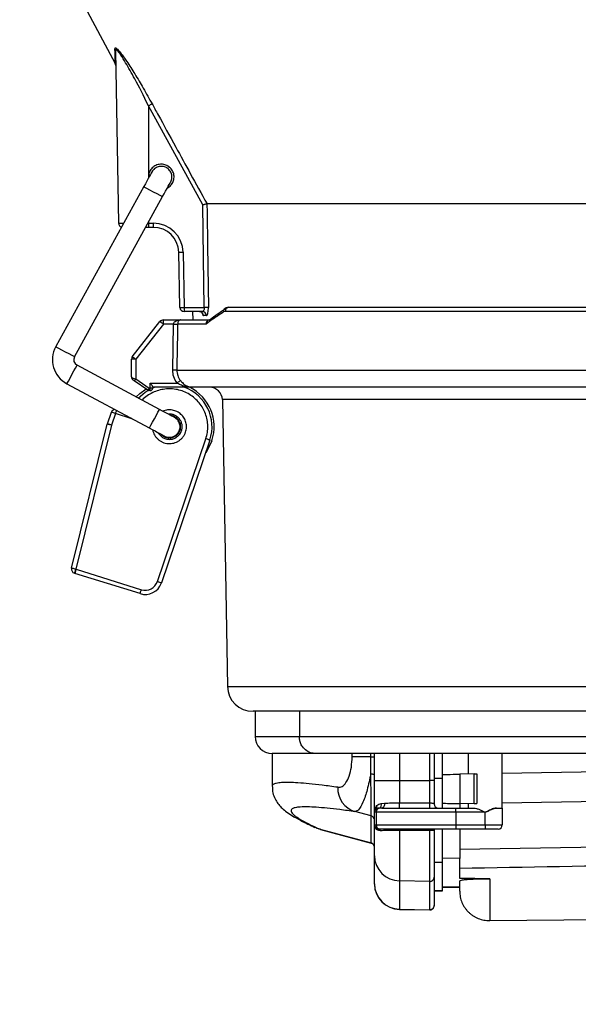
# Model space of a CAD drawing. Extents: x 0 to 420, y 0 to 297.
# Drawn here: x 150 to 157, y 115 to 126 of the extents above; entities that cross this region are included whole.
import ezdxf

# ---------------------------------------------------------------- set-up
doc = ezdxf.new("R2010")
doc.units = 0
doc.header["$MEASUREMENT"] = 0
doc.layers.add('1', color=7, linetype='CONTINUOUS')
doc.dimstyles.new('ISO-25', dxfattribs={"dimtxt": 3, "dimasz": 3, "dimexe": 1.5, "dimexo": 1, "dimgap": 1, "dimtad": 1, "dimdec": 4, "dimdsep": 46, "dimtxsty": 'STANDARD', "dimcen": 2, "dimadec": 0, "dimazin": 0, "dimtfac": 1, "dimtdec": 4, "dimtofl": 0, "dimtmove": 0, "dimatfit": 3, "dimfxl": 1, "dimtvp": 1, "dimtolj": 1, "dimtzin": 0, "dimarcsym": 0})

# ---------------------------------------------------------------- blocks, each defined once
blk = doc.blocks.new('COMP1')
at = {"layer": '1'}
for p, q in [((142.994, 141.275), (151.316, 125.803)), ((151.32, 125.954), (151.356, 123.904)), ((151.711, 125.299), (151.711, 124.455)), ((152.357, 124.121), (151.711, 125.299)), ((151.711, 124.455), (151.711, 124.441)), ((151.655, 124.339), (150.609, 122.438)), ((150.832, 122.318), (151.878, 124.22)), ((152.407, 124.133), (152.406, 124.133)), ((159.876, 124.133), (152.407, 124.133)), ((151.356, 123.904), (151.416, 123.904)), ((151.711, 123.917), (151.711, 123.904)), ((151.711, 123.904), (151.767, 123.904)), ((151.711, 123.904), (151.711, 123.855)), ((151.767, 123.904), (151.767, 123.855)), ((151.711, 123.855), (151.677, 123.855)), ((151.767, 123.855), (151.711, 123.855)), ((152.083, 122.904), (152.071, 123.56)), ((152.122, 123.56), (152.134, 122.904)), ((152.134, 122.904), (152.374, 122.904)), ((152.134, 122.904), (152.134, 122.855)), ((152.352, 122.855), (152.134, 122.855)), ((152.236, 122.855), (152.238, 122.755)), ((152.623, 122.856), (152.603, 122.85)), ((158.406, 122.856), (152.623, 122.856)), ((152.668, 122.905), (158.408, 122.905)), ((151.519, 122.318), (151.848, 122.736)), ((151.888, 122.755), (152.09, 122.755)), ((151.888, 122.705), (151.888, 122.755)), ((152.09, 122.755), (152.432, 122.755)), ((152.401, 122.806), (152.365, 122.806)), ((151.888, 122.705), (151.559, 122.288)), ((152.009, 122.705), (151.888, 122.705)), ((151.999, 122.159), (152.009, 122.705)), ((152.009, 122.705), (152.009, 122.706)), ((152.058, 122.706), (152.058, 122.704)), ((152.396, 122.706), (152.058, 122.706)), ((152.399, 122.709), (152.396, 122.706)), ((151.509, 122.081), (151.509, 122.288)), ((151.559, 122.288), (151.509, 122.288)), ((151.559, 122.288), (151.559, 122.057)), ((151.842, 121.692), (150.862, 122.217)), ((152.049, 122.158), (160.032, 122.158)), ((151.704, 121.92), (151.542, 122.032)), ((151.559, 122.057), (151.721, 121.945)), ((150.741, 121.997), (151.721, 121.472)), ((151.721, 121.945), (151.704, 121.92)), ((151.721, 121.945), (151.732, 121.945)), ((151.721, 121.915), (151.721, 121.945)), ((151.732, 121.915), (151.721, 121.915)), ((151.732, 122.005), (152.051, 122.005)), ((151.732, 121.945), (151.732, 122.005)), ((151.762, 121.945), (151.732, 121.945)), ((151.732, 121.915), (151.732, 121.945)), ((151.762, 121.959), (151.762, 121.945)), ((152.236, 121.955), (151.762, 121.955)), ((151.762, 121.947), (151.783, 121.955)), ((160.034, 121.955), (152.236, 121.955)), ((152.59, 121.808), (152.65, 118.4)), ((159.968, 121.808), (152.59, 121.808)), ((151.223, 121.521), (151.27, 121.659)), ((151.318, 121.643), (151.271, 121.505)), ((151.514, 121.582), (151.318, 121.643)), ((150.798, 119.805), (151.222, 121.517)), ((151.271, 121.505), (150.847, 119.793)), ((151.817, 119.646), (152.392, 121.344)), ((152.44, 121.328), (151.865, 119.63)), ((150.834, 119.745), (150.83, 119.746)), ((151.611, 119.503), (150.836, 119.744)), ((150.847, 119.793), (150.851, 119.792)), ((150.851, 119.792), (151.627, 119.55)), ((151.817, 119.646), (151.865, 119.63)), ((152.65, 118.4), (164.657, 118.4)), ((164.353, 118.105), (152.954, 118.105)), ((152.978, 118.105), (152.978, 117.805)), ((153.505, 118.105), (153.505, 117.805)), ((152.978, 117.805), (153.505, 117.805)), ((153.505, 117.805), (160.838, 117.805)), ((153.181, 117.605), (153.181, 117.213)), ((153.688, 117.605), (153.181, 117.605)), ((161.01, 117.605), (153.688, 117.605)), ((154.132, 117.563), (154.132, 117.605)), ((154.355, 117.563), (154.355, 117.605)), ((154.397, 117.281), (154.397, 117.605)), ((154.696, 117.605), (154.696, 117.281)), ((155.055, 117.281), (155.055, 117.605)), ((155.106, 117.605), (155.106, 117.281)), ((155.208, 117.355), (155.208, 117.605)), ((155.512, 117.605), (155.512, 117.36)), ((155.917, 116.955), (155.917, 117.605)), ((154.355, 117.563), (154.132, 117.563)), ((154.355, 117.563), (154.397, 117.563)), ((155.208, 117.008), (155.208, 117.355)), ((155.583, 117.361), (155.411, 117.358)), ((155.411, 117.358), (155.411, 117.005)), ((155.583, 117.361), (155.613, 117.362)), ((155.583, 117.008), (155.583, 117.361)), ((155.613, 117.362), (155.613, 117.008)), ((157.356, 117.392), (155.917, 117.367)), ((154.397, 116.905), (154.397, 117.281)), ((154.397, 117.281), (154.696, 117.281)), ((154.696, 117.281), (155.055, 117.281)), ((154.696, 117.281), (154.696, 117.016)), ((155.106, 117.281), (155.055, 117.281)), ((155.055, 117.016), (155.055, 117.281)), ((155.106, 117.311), (155.208, 117.311)), ((155.106, 117.281), (155.106, 117.005)), ((154.479, 117.011), (154.516, 117.014)), ((155.208, 116.955), (155.208, 117.008)), ((155.583, 117.008), (155.411, 117.005)), ((155.411, 117.005), (155.411, 116.955)), ((155.512, 117.007), (155.512, 116.955)), ((155.583, 117.008), (155.613, 117.008)), ((157.48, 117.041), (155.917, 117.014)), ((154.36, 116.862), (154.166, 116.913)), ((154.397, 116.755), (154.397, 116.905)), ((154.417, 116.905), (154.397, 116.905)), ((154.417, 116.905), (154.417, 116.755)), ((155.364, 116.905), (154.417, 116.905)), ((154.485, 116.955), (154.453, 116.954)), ((154.485, 116.955), (155.364, 116.955)), ((155.364, 116.955), (155.581, 116.955)), ((155.364, 116.905), (155.364, 116.955)), ((155.715, 116.905), (155.364, 116.905)), ((155.364, 116.905), (155.364, 116.755)), ((155.715, 116.755), (155.715, 116.905)), ((155.849, 116.955), (155.917, 116.955)), ((155.917, 116.955), (155.917, 116.755)), ((154.36, 116.541), (154.36, 116.862)), ((153.738, 116.708), (153.758, 116.707)), ((153.738, 116.708), (154.36, 116.541)), ((153.757, 116.701), (154.36, 116.539)), ((154.397, 116.389), (154.397, 116.755)), ((154.397, 116.755), (154.417, 116.755)), ((154.417, 116.755), (155.364, 116.755)), ((154.464, 116.705), (154.448, 116.705)), ((155.364, 116.705), (154.464, 116.705)), ((154.696, 116.69), (154.696, 116.09)), ((155.055, 116.084), (155.055, 116.69)), ((155.103, 116.705), (155.103, 116.696)), ((155.106, 116.709), (155.106, 116.134)), ((155.208, 116.313), (155.208, 116.705)), ((155.364, 116.755), (155.364, 116.705)), ((155.364, 116.755), (155.715, 116.755)), ((155.715, 116.705), (155.364, 116.705)), ((155.411, 116.705), (155.411, 116.357)), ((155.715, 116.755), (155.917, 116.755)), ((155.715, 116.755), (155.715, 116.705)), ((155.867, 116.705), (155.715, 116.705)), ((160.192, 116.541), (155.411, 116.462)), ((154.397, 116.054), (154.397, 116.389)), ((155.106, 116.313), (155.208, 116.313)), ((155.411, 116.357), (155.208, 116.361)), ((155.208, 115.975), (155.208, 116.313)), ((155.411, 116.12), (155.411, 116.357)), ((155.055, 116.084), (154.696, 116.09)), ((154.696, 116.09), (154.696, 115.754)), ((155.055, 115.748), (155.055, 116.084)), ((155.106, 116.134), (155.106, 115.798)), ((155.411, 115.968), (155.411, 116.084)), ((155.768, 116.114), (155.768, 115.618)), ((154.397, 116.051), (154.397, 116.054)), ((155.106, 115.975), (155.208, 115.975)), ((155.106, 115.972), (155.208, 115.972)), ((155.411, 116.015), (155.208, 116.019)), ((155.208, 116.016), (155.411, 116.012)), ((155.208, 115.972), (155.208, 115.975)), ((154.696, 115.754), (155.055, 115.748)), ((154.696, 115.754), (154.696, 115.751)), ((154.696, 115.751), (155.055, 115.745)), ((155.055, 115.745), (155.055, 115.748)), ((155.106, 115.798), (155.106, 115.795)), ((155.768, 115.618), (161.187, 115.665))]:
    blk.add_line(p, q, dxfattribs=at)
for points in [[(151.752, 124.515), (151.75, 124.511), (151.745, 124.501), (151.736, 124.485), (151.724, 124.463), (151.709, 124.436), (151.692, 124.406), (151.674, 124.373), (151.655, 124.339)], [(151.878, 124.22), (151.897, 124.254), (151.915, 124.287), (151.932, 124.317), (151.946, 124.344), (151.958, 124.366), (151.967, 124.382), (151.973, 124.392), (151.975, 124.395)], [(151.655, 124.339), (151.664, 124.334), (151.688, 124.321), (151.724, 124.302), (151.767, 124.279), (151.809, 124.256), (151.845, 124.237), (151.87, 124.224), (151.878, 124.22)], [(152.406, 124.133), (152.408, 124.033), (152.413, 123.634), (152.423, 122.904)], [(152.374, 122.904), (152.366, 123.494), (152.357, 124.121)], [(151.888, 122.705), (151.88, 122.711), (151.873, 122.717), (151.866, 122.722), (151.86, 122.727), (151.855, 122.73), (151.851, 122.733), (151.849, 122.735), (151.848, 122.736)], [(152.058, 122.704), (152.057, 122.604), (152.049, 122.204), (152.049, 122.158)], [(150.609, 122.438), (150.618, 122.433), (150.642, 122.42), (150.678, 122.401), (150.721, 122.378), (150.763, 122.355), (150.799, 122.336), (150.823, 122.323), (150.832, 122.318)], [(151.559, 122.288), (151.552, 122.294), (151.544, 122.3), (151.537, 122.305), (151.531, 122.309), (151.526, 122.313), (151.522, 122.316), (151.52, 122.318), (151.519, 122.318)], [(150.741, 121.997), (150.746, 122.005), (150.759, 122.029), (150.779, 122.065), (150.802, 122.107), (150.825, 122.149), (150.845, 122.184), (150.858, 122.208), (150.862, 122.217)], [(152.049, 122.158), (152.046, 122.158), (152.042, 122.159), (152.037, 122.159), (152.031, 122.159), (152.024, 122.159), (152.016, 122.159), (152.008, 122.159), (151.999, 122.159)], [(151.53, 122.04), (151.529, 122.042), (151.527, 122.044), (151.527, 122.046), (151.526, 122.05), (151.527, 122.053), (151.527, 122.057), (151.529, 122.061), (151.53, 122.065)], [(151.559, 122.057), (151.556, 122.052), (151.553, 122.047), (151.55, 122.043), (151.547, 122.039), (151.545, 122.036), (151.543, 122.034), (151.542, 122.032), (151.542, 122.032)], [(152.091, 122.035), (152.089, 122.034), (152.086, 122.031), (152.082, 122.028), (152.077, 122.024), (152.071, 122.02), (152.065, 122.015), (152.058, 122.01), (152.051, 122.005)], [(151.566, 121.84), (151.607, 121.88), (151.683, 121.935)], [(151.589, 121.827), (151.672, 121.898), (151.706, 121.919)], [(151.33, 121.681), (151.329, 121.677), (151.327, 121.669), (151.324, 121.661), (151.321, 121.652), (151.318, 121.643)], [(151.721, 121.472), (151.726, 121.48), (151.739, 121.504), (151.759, 121.54), (151.782, 121.582), (151.805, 121.624), (151.824, 121.66), (151.837, 121.683), (151.842, 121.692), (151.842, 121.692)], [(152.02, 121.596), (152.017, 121.598), (152.007, 121.604), (151.99, 121.612), (151.968, 121.624), (151.941, 121.639), (151.91, 121.655), (151.877, 121.673), (151.842, 121.692)], [(151.271, 121.505), (151.262, 121.507), (151.253, 121.51), (151.244, 121.512), (151.237, 121.513), (151.23, 121.515), (151.226, 121.516), (151.223, 121.517), (151.222, 121.517)], [(151.271, 121.505), (151.262, 121.508), (151.253, 121.511), (151.245, 121.514), (151.237, 121.516), (151.231, 121.518), (151.227, 121.52), (151.224, 121.521), (151.223, 121.521)], [(151.721, 121.472), (151.756, 121.453), (151.789, 121.436), (151.82, 121.419), (151.847, 121.405), (151.869, 121.393), (151.886, 121.384), (151.896, 121.378), (151.899, 121.377)], [(152.44, 121.328), (152.439, 121.328), (152.437, 121.329), (152.432, 121.33), (152.426, 121.332), (152.419, 121.335), (152.411, 121.338), (152.402, 121.341), (152.392, 121.344)], [(152.464, 121.32), (152.403, 121.197), (152.389, 121.176)], [(150.847, 119.793), (150.837, 119.795), (150.828, 119.798), (150.82, 119.8), (150.812, 119.801), (150.806, 119.803), (150.801, 119.804), (150.799, 119.805), (150.798, 119.805)], [(150.847, 119.793), (150.844, 119.784), (150.84, 119.775), (150.838, 119.767), (150.835, 119.76), (150.833, 119.754), (150.831, 119.75), (150.83, 119.747), (150.83, 119.746)], [(150.834, 119.745), (150.834, 119.746), (150.835, 119.748), (150.837, 119.753), (150.839, 119.758), (150.841, 119.766), (150.844, 119.774), (150.847, 119.783), (150.851, 119.792)], [(150.851, 119.792), (150.848, 119.782), (150.845, 119.773), (150.842, 119.765), (150.84, 119.758), (150.838, 119.752), (150.837, 119.748), (150.836, 119.745), (150.836, 119.744)], [(151.611, 119.503), (151.612, 119.504), (151.613, 119.506), (151.614, 119.511), (151.616, 119.517), (151.618, 119.524), (151.621, 119.532), (151.624, 119.541), (151.627, 119.55)], [(154.354, 117.363), (154.363, 117.363), (154.371, 117.362), (154.379, 117.36), (154.385, 117.359), (154.39, 117.357), (154.394, 117.354), (154.396, 117.352), (154.397, 117.349)], [(155.208, 117.355), (155.212, 117.355), (155.223, 117.355), (155.242, 117.356), (155.267, 117.356), (155.298, 117.356), (155.333, 117.357), (155.371, 117.358), (155.411, 117.358)], [(154.516, 117.014), (154.516, 117.003), (154.515, 116.992), (154.513, 116.982), (154.509, 116.973), (154.504, 116.965), (154.498, 116.96), (154.491, 116.956), (154.485, 116.955)], [(154.696, 117.016), (154.797, 117.016), (155.055, 117.016)], [(155.411, 117.005), (155.371, 117.006), (155.333, 117.006), (155.298, 117.007), (155.267, 117.007), (155.242, 117.008), (155.223, 117.008), (155.212, 117.008), (155.208, 117.008)], [(153.738, 116.708), (153.693, 116.724), (153.69, 116.725)], [(155.055, 116.69), (154.994, 116.69), (154.751, 116.69), (154.696, 116.69)]]:
    blk.add_lwpolyline(points, dxfattribs=at)
blk.add_ellipse((151.559, 122.081), major_axis=(0.0507, 0), ratio=0.394684, start_param=3.141593, end_param=4.101524, dxfattribs=at)
for points, knots in [([(151.313, 125.977), (151.314, 125.982), (151.317, 125.994), (151.341, 125.976), (151.389, 125.919), (151.461, 125.817), (151.554, 125.67), (151.652, 125.507), (151.721, 125.383), (151.755, 125.321)], [0, 0, 0, 0, 0.0141879, 0.0456733, 0.121253, 0.245882, 0.4144652, 0.6054487, 0.8138468, 0.8138468, 0.8138468, 0.8138468]), ([(151.317, 125.803), (151.317, 125.808), (151.316, 125.82), (151.314, 125.92), (151.313, 125.977)], [0, 0, 0, 0, 0.038731, 0.1735347, 0.1735347, 0.1735347, 0.1735347]), ([(151.361, 125.93), (151.355, 125.937), (151.342, 125.955), (151.331, 125.964), (151.322, 125.967), (151.32, 125.96), (151.32, 125.954)], [0, 0, 0, 0, 0.02765278, 0.04392392, 0.05309121, 0.06417163, 0.06417163, 0.06417163, 0.06417163]), ([(151.711, 125.299), (151.65, 125.422), (151.566, 125.59), (151.452, 125.792), (151.393, 125.889), (151.366, 125.924), (151.361, 125.93)], [0, 0, 0, 0, 0.3173604, 0.5374839, 0.6631033, 0.7232643, 0.7232643, 0.7232643, 0.7232643]), ([(151.755, 125.321), (151.771, 125.292), (151.851, 125.145), (152.068, 124.749), (152.27, 124.383), (152.407, 124.133)], [0, 0, 0, 0, 0.234062, 0.681444, 1.354749, 1.354749, 1.354749, 1.354749]), ([(151.935, 124.322), (151.943, 124.327), (151.958, 124.337), (151.978, 124.355), (151.994, 124.376), (152.005, 124.399), (152.013, 124.424), (152.016, 124.45), (152.015, 124.477), (152.008, 124.503), (151.997, 124.528), (151.982, 124.55), (151.963, 124.569), (151.942, 124.584), (151.918, 124.596), (151.893, 124.603), (151.866, 124.606), (151.839, 124.604), (151.812, 124.597), (151.787, 124.586), (151.766, 124.571), (151.747, 124.553), (151.732, 124.531), (151.72, 124.508), (151.713, 124.482), (151.711, 124.464), (151.711, 124.455)], [0, 0, 0, 0, 0.0273695, 0.0540276, 0.0802563, 0.1062675, 0.1322374, 0.1583464, 0.1848175, 0.2119514, 0.2391248, 0.2657063, 0.2919803, 0.3181493, 0.3443709, 0.3707977, 0.3976184, 0.4250937, 0.4525484, 0.4793113, 0.5056517, 0.5317686, 0.5578266, 0.5839957, 0.6104908, 0.6376078, 0.6376078, 0.6376078, 0.6376078]), ([(151.975, 124.395), (151.979, 124.403), (151.985, 124.419), (151.99, 124.443), (151.99, 124.467), (151.986, 124.491), (151.976, 124.513), (151.963, 124.533), (151.946, 124.551), (151.924, 124.566), (151.9, 124.575), (151.876, 124.58), (151.851, 124.58), (151.827, 124.576), (151.805, 124.567), (151.784, 124.553), (151.766, 124.536), (151.756, 124.522), (151.752, 124.515)], [0, 0, 0, 0, 0.0254148, 0.0500371, 0.0742352, 0.0982683, 0.1223348, 0.1466295, 0.1714, 0.1969961, 0.2226487, 0.2475752, 0.2720971, 0.2964282, 0.3207262, 0.3451525, 0.3699316, 0.3954034, 0.3954034, 0.3954034, 0.3954034]), ([(152.406, 124.133), (152.405, 124.133), (152.401, 124.132), (152.389, 124.129), (152.374, 124.126), (152.363, 124.123), (152.358, 124.122), (152.357, 124.121)], [0, 0, 0, 0, 0.0068772, 0.01847544, 0.03244484, 0.04402597, 0.05042624, 0.05042624, 0.05042624, 0.05042624]), ([(152.316, 122.855), (152.316, 122.855), (152.322, 122.856), (152.334, 122.852), (152.345, 122.844), (152.351, 122.838), (152.353, 122.834), (152.353, 122.835), (152.353, 122.835)], [0, 0, 0, 0, 0.00700933, 0.0188246, 0.03135045, 0.04001198, 0.0439662, 0.04448724, 0.04448724, 0.04448724, 0.04448724]), ([(152.374, 122.904), (152.374, 122.899), (152.374, 122.887), (152.37, 122.873), (152.365, 122.862), (152.358, 122.856), (152.354, 122.855), (152.352, 122.855)], [0, 0, 0, 0, 0.01625992, 0.03104032, 0.04318173, 0.05200944, 0.05846295, 0.05846295, 0.05846295, 0.05846295]), ([(152.603, 122.85), (152.588, 122.84), (152.516, 122.793), (152.451, 122.746), (152.399, 122.709)], [0, 0, 0, 0, 0.1021559, 0.2476337, 0.2476337, 0.2476337, 0.2476337]), ([(152.401, 122.806), (152.403, 122.806), (152.407, 122.808), (152.414, 122.82), (152.419, 122.842), (152.423, 122.871), (152.423, 122.893), (152.423, 122.904)], [0, 0, 0, 0, 0.0072144, 0.0210516, 0.043442, 0.0722308, 0.104473, 0.104473, 0.104473, 0.104473]), ([(152.679, 122.904), (152.669, 122.905), (152.648, 122.905), (152.63, 122.895), (152.621, 122.89)], [0, 0, 0, 0, 0.03102001, 0.06154396, 0.06154396, 0.06154396, 0.06154396]), ([(152.009, 122.706), (152.01, 122.709), (152.01, 122.714), (152.014, 122.723), (152.022, 122.733), (152.039, 122.745), (152.062, 122.753), (152.08, 122.755), (152.09, 122.755), (152.09, 122.755)], [0, 0, 0, 0, 0.0086345, 0.018684, 0.0323091, 0.0519819, 0.0745273, 0.0931042, 0.1032488, 0.1032488, 0.1032488, 0.1032488]), ([(152.09, 122.755), (152.09, 122.755), (152.086, 122.755), (152.079, 122.753), (152.07, 122.745), (152.064, 122.733), (152.06, 122.723), (152.059, 122.714), (152.059, 122.709), (152.058, 122.706)], [0, 0, 0, 0, 0.00397294, 0.01164848, 0.02287656, 0.03540631, 0.04625954, 0.0555059, 0.06402794, 0.06402794, 0.06402794, 0.06402794]), ([(152.351, 122.833), (152.351, 122.832), (152.353, 122.821), (152.358, 122.81), (152.363, 122.807), (152.365, 122.806)], [0, 0, 0, 0, 0.01182182, 0.0239155, 0.03230395, 0.03230395, 0.03230395, 0.03230395]), ([(152.413, 122.745), (152.412, 122.745), (152.407, 122.742), (152.401, 122.732), (152.396, 122.719), (152.396, 122.71), (152.396, 122.706), (152.396, 122.706)], [0, 0, 0, 0, 0.00670464, 0.01812917, 0.03087028, 0.04017408, 0.04465218, 0.04465218, 0.04465218, 0.04465218]), ([(152.051, 122.005), (152.036, 122.029), (152.005, 122.076), (152.001, 122.131), (151.999, 122.159)], [0, 0, 0, 0, 0.0831008, 0.1657658, 0.1657658, 0.1657658, 0.1657658]), ([(152.049, 122.158), (152.05, 122.136), (152.053, 122.091), (152.078, 122.054), (152.091, 122.035)], [0, 0, 0, 0, 0.0662134, 0.1328314, 0.1328314, 0.1328314, 0.1328314]), ([(152.091, 122.035), (152.1, 122.025), (152.121, 122), (152.163, 121.97), (152.203, 121.957), (152.229, 121.955), (152.236, 121.955), (152.236, 121.955)], [0, 0, 0, 0, 0.0466303, 0.0961254, 0.1365575, 0.1621771, 0.1717523, 0.1717523, 0.1717523, 0.1717523]), ([(152.392, 121.344), (152.401, 121.368), (152.413, 121.419), (152.418, 121.494), (152.41, 121.569), (152.39, 121.641), (152.359, 121.709), (152.316, 121.771), (152.263, 121.825), (152.2, 121.872), (152.129, 121.907), (152.055, 121.929), (151.98, 121.938), (151.905, 121.935), (151.831, 121.92), (151.76, 121.893), (151.694, 121.855), (151.654, 121.821), (151.635, 121.803)], [0, 0, 0, 0, 0.077436, 0.153152, 0.227911, 0.302296, 0.376785, 0.451852, 0.528051, 0.606101, 0.684309, 0.76095, 0.836685, 0.911995, 0.987266, 1.062888, 1.139351, 1.217331, 1.217331, 1.217331, 1.217331]), ([(151.762, 121.959), (151.762, 121.961), (151.761, 121.965), (151.754, 121.975), (151.744, 121.989), (151.736, 122), (151.732, 122.005), (151.732, 122.005)], [0, 0, 0, 0, 0.00689536, 0.01889839, 0.03447853, 0.04797969, 0.05537563, 0.05537563, 0.05537563, 0.05537563]), ([(152.236, 121.955), (152.235, 121.955), (152.227, 121.955), (152.194, 121.956), (152.144, 121.964), (152.09, 121.982), (152.063, 121.998), (152.051, 122.005)], [0, 0, 0, 0, 0.0123065, 0.0448222, 0.0935381, 0.1474167, 0.1937463, 0.1937463, 0.1937463, 0.1937463]), ([(152.152, 121.423), (152.155, 121.432), (152.16, 121.451), (152.163, 121.48), (152.162, 121.508), (152.157, 121.536), (152.148, 121.563), (152.135, 121.589), (152.118, 121.612), (152.098, 121.634), (152.075, 121.652), (152.05, 121.666), (152.023, 121.677), (151.995, 121.684), (151.967, 121.687), (151.938, 121.686), (151.909, 121.681), (151.89, 121.675), (151.881, 121.671)], [0, 0, 0, 0, 0.0291843, 0.0578936, 0.086326, 0.1146426, 0.1429851, 0.1714933, 0.2003238, 0.2296665, 0.2590658, 0.288058, 0.3168174, 0.3454795, 0.3741599, 0.4029728, 0.4320507, 0.4615624, 0.4615624, 0.4615624, 0.4615624]), ([(151.514, 121.582), (151.514, 121.582), (151.513, 121.583), (151.512, 121.584), (151.511, 121.585)], [0, 0, 0, 0, 0.001624924, 0.004228069, 0.004228069, 0.004228069, 0.004228069]), ([(151.899, 121.377), (151.907, 121.372), (151.923, 121.366), (151.947, 121.361), (151.972, 121.361), (151.996, 121.366), (152.019, 121.375), (152.039, 121.388), (152.057, 121.405), (152.072, 121.426), (152.082, 121.45), (152.087, 121.474), (152.087, 121.499), (152.082, 121.522), (152.073, 121.545), (152.059, 121.565), (152.042, 121.583), (152.028, 121.592), (152.02, 121.596)], [0, 0, 0, 0, 0.0256526, 0.0505791, 0.0751011, 0.0994322, 0.1237301, 0.1481565, 0.1729356, 0.1984074, 0.2238221, 0.2484444, 0.2726426, 0.2966756, 0.3207421, 0.3450368, 0.3698074, 0.3954034, 0.3954034, 0.3954034, 0.3954034]), ([(152.104, 121.439), (152.106, 121.445), (152.109, 121.457), (152.112, 121.475), (152.112, 121.494), (152.11, 121.512), (152.106, 121.53), (152.099, 121.548), (152.09, 121.564), (152.079, 121.58), (152.067, 121.594), (152.052, 121.606), (152.037, 121.616), (152.02, 121.625), (152.003, 121.631), (151.984, 121.635), (151.965, 121.637), (151.953, 121.636), (151.946, 121.636)], [0, 0, 0, 0, 0.0188458, 0.0374605, 0.0559356, 0.0743496, 0.0927738, 0.1112794, 0.1299431, 0.1488544, 0.1677965, 0.1865495, 0.2051959, 0.223804, 0.2424339, 0.2611451, 0.2800028, 0.2990845, 0.2990845, 0.2990845, 0.2990845]), ([(152.087, 121.444), (152.09, 121.454), (152.094, 121.473), (152.094, 121.501), (152.088, 121.529), (152.076, 121.556), (152.058, 121.579), (152.035, 121.597), (152.01, 121.611), (151.991, 121.616), (151.981, 121.617)], [0, 0, 0, 0, 0.0289089, 0.0574706, 0.0860503, 0.1150107, 0.1440454, 0.1728307, 0.2016914, 0.2309419, 0.2309419, 0.2309419, 0.2309419]), ([(151.76, 121.451), (151.762, 121.44), (151.768, 121.418), (151.782, 121.388), (151.801, 121.361), (151.824, 121.337), (151.85, 121.317), (151.879, 121.302), (151.911, 121.291), (151.945, 121.286), (151.979, 121.286), (152.013, 121.292), (152.044, 121.303), (152.073, 121.319), (152.099, 121.339), (152.121, 121.364), (152.139, 121.391), (152.148, 121.412), (152.152, 121.423)], [0, 0, 0, 0, 0.0338236, 0.0669902, 0.0998095, 0.1325122, 0.1652847, 0.1983081, 0.2317963, 0.2660314, 0.3002774, 0.3337963, 0.3668664, 0.3996965, 0.432462, 0.465343, 0.4985639, 0.5324284, 0.5324284, 0.5324284, 0.5324284]), ([(151.825, 121.416), (151.829, 121.41), (151.837, 121.397), (151.852, 121.38), (151.868, 121.366), (151.887, 121.354), (151.907, 121.345), (151.928, 121.339), (151.95, 121.336), (151.972, 121.336), (151.995, 121.34), (152.016, 121.346), (152.036, 121.356), (152.054, 121.368), (152.07, 121.383), (152.084, 121.399), (152.096, 121.418), (152.102, 121.432), (152.104, 121.439)], [0, 0, 0, 0, 0.0223415, 0.0443635, 0.0662114, 0.0879985, 0.1098204, 0.1317705, 0.1539557, 0.1765107, 0.1990585, 0.2212232, 0.2431415, 0.264923, 0.2866643, 0.3084644, 0.3304405, 0.3527418, 0.3527418, 0.3527418, 0.3527418]), ([(151.86, 121.398), (151.864, 121.393), (151.873, 121.385), (151.887, 121.375), (151.902, 121.366), (151.918, 121.36), (151.935, 121.356), (151.952, 121.354), (151.97, 121.354), (151.987, 121.356), (152.005, 121.361), (152.021, 121.368), (152.036, 121.377), (152.049, 121.387), (152.061, 121.399), (152.072, 121.413), (152.081, 121.428), (152.085, 121.439), (152.087, 121.444)], [0, 0, 0, 0, 0.0176294, 0.035062, 0.0523828, 0.0696607, 0.0869559, 0.1043276, 0.1218422, 0.1395804, 0.1573064, 0.1747854, 0.1921012, 0.2093238, 0.2265173, 0.2437468, 0.261087, 0.2786287, 0.2786287, 0.2786287, 0.2786287]), ([(153.688, 117.605), (153.687, 117.605), (153.687, 117.605), (153.685, 117.605), (153.678, 117.605), (153.646, 117.607), (153.587, 117.632), (153.541, 117.682), (153.517, 117.728), (153.506, 117.771), (153.505, 117.796), (153.505, 117.805)], [0, 0, 0, 0, 0.0006345, 0.0031056, 0.0135482, 0.0464194, 0.1052995, 0.1689553, 0.2219179, 0.2662041, 0.3012079, 0.3012079, 0.3012079, 0.3012079]), ([(153.962, 117.202), (153.982, 117.204), (154.017, 117.207), (154.065, 117.261), (154.102, 117.34), (154.127, 117.445), (154.13, 117.524), (154.132, 117.563)], [0, 0, 0, 0, 0.055934, 0.1252922, 0.212706, 0.3181812, 0.4346886, 0.4346886, 0.4346886, 0.4346886]), ([(154.354, 117.363), (154.355, 117.396), (154.355, 117.461), (154.355, 117.529), (154.355, 117.563)], [0, 0, 0, 0, 0.0985872, 0.1998346, 0.1998346, 0.1998346, 0.1998346]), ([(154.354, 117.363), (154.341, 117.301), (154.316, 117.178), (154.269, 117.037), (154.216, 116.933), (154.184, 116.92), (154.166, 116.913)], [0, 0, 0, 0, 0.1824989, 0.3319466, 0.4410669, 0.5030751, 0.5030751, 0.5030751, 0.5030751]), ([(153.962, 117.202), (153.9, 117.211), (153.782, 117.226), (153.628, 117.243), (153.496, 117.255), (153.386, 117.26), (153.3, 117.259), (153.236, 117.252), (153.195, 117.239), (153.183, 117.226), (153.181, 117.218), (153.181, 117.217), (153.181, 117.216), (153.181, 117.216), (153.181, 117.215), (153.181, 117.214), (153.181, 117.214), (153.181, 117.213), (153.181, 117.213)], [0, 0, 0, 0, 0.1781293, 0.3334256, 0.4658194, 0.5752929, 0.6619366, 0.7261096, 0.7690325, 0.795713, 0.7964351, 0.7971578, 0.7978819, 0.7986083, 0.7993376, 0.8000706, 0.8008081, 0.8015509, 0.8015509, 0.8015509, 0.8015509]), ([(153.184, 117.208), (153.184, 117.186), (153.186, 117.133), (153.214, 117.066), (153.249, 117.008), (153.291, 116.961), (153.343, 116.915), (153.42, 116.862), (153.529, 116.801), (153.638, 116.75), (153.69, 116.725)], [0, 0, 0, 0, 0.0733609, 0.1451682, 0.2128182, 0.277845, 0.3498975, 0.4448637, 0.5733961, 0.7423092, 0.7423092, 0.7423092, 0.7423092]), ([(154.427, 116.987), (154.435, 116.993), (154.449, 117.004), (154.471, 117.009), (154.479, 117.011)], [0, 0, 0, 0, 0.02939429, 0.05845542, 0.05845542, 0.05845542, 0.05845542]), ([(154.516, 117.014), (154.544, 117.015), (154.599, 117.016), (154.664, 117.016), (154.696, 117.016)], [0, 0, 0, 0, 0.0859104, 0.180263, 0.180263, 0.180263, 0.180263]), ([(155.055, 117.016), (155.061, 117.016), (155.072, 117.016), (155.087, 117.014), (155.099, 117.011), (155.105, 117.008), (155.106, 117.006), (155.106, 117.005)], [0, 0, 0, 0, 0.01660364, 0.03153271, 0.04322147, 0.05062657, 0.05459673, 0.05459673, 0.05459673, 0.05459673]), ([(154.166, 116.913), (154.106, 116.921), (153.991, 116.937), (153.841, 116.954), (153.713, 116.965), (153.607, 116.97), (153.523, 116.969), (153.46, 116.962), (153.421, 116.949), (153.405, 116.932), (153.407, 116.913), (153.42, 116.892), (153.444, 116.869), (153.48, 116.843), (153.527, 116.814), (153.586, 116.782), (153.655, 116.747), (153.709, 116.721), (153.738, 116.708)], [0, 0, 0, 0, 0.173082, 0.323998, 0.452685, 0.559133, 0.64344, 0.70598, 0.74799, 0.774412, 0.792021, 0.816179, 0.849923, 0.894327, 0.949818, 1.016589, 1.09473, 1.184284, 1.184284, 1.184284, 1.184284]), ([(154.397, 116.905), (154.397, 116.905), (154.397, 116.911), (154.398, 116.94), (154.414, 116.966), (154.427, 116.987)], [0, 0, 0, 0, 0.009556, 0.0371263, 0.08858283, 0.08858283, 0.08858283, 0.08858283]), ([(154.453, 116.954), (154.447, 116.953), (154.429, 116.951), (154.42, 116.946), (154.414, 116.943)], [0, 0, 0, 0, 0.02222757, 0.04082497, 0.04082497, 0.04082497, 0.04082497]), ([(155.581, 116.955), (155.591, 116.954), (155.611, 116.951), (155.644, 116.938), (155.673, 116.926), (155.693, 116.915), (155.705, 116.91), (155.715, 116.909), (155.743, 116.913), (155.776, 116.936), (155.818, 116.951), (155.839, 116.954), (155.849, 116.955)], [0, 0, 0, 0, 0.0313526, 0.0654842, 0.0960424, 0.1183818, 0.1323487, 0.1457427, 0.1729558, 0.2112631, 0.2526096, 0.2853962, 0.2853962, 0.2853962, 0.2853962]), ([(155.849, 116.955), (155.838, 116.954), (155.812, 116.95), (155.766, 116.93), (155.731, 116.913), (155.715, 116.905), (155.715, 116.905)], [0, 0, 0, 0, 0.0384219, 0.0846718, 0.1233877, 0.1440038, 0.1440038, 0.1440038, 0.1440038]), ([(154.471, 116.686), (154.457, 116.687), (154.428, 116.691), (154.403, 116.721), (154.397, 116.744), (154.397, 116.755), (154.397, 116.755)], [0, 0, 0, 0, 0.0410339, 0.076457, 0.101004, 0.1132675, 0.1132675, 0.1132675, 0.1132675]), ([(154.696, 116.69), (154.665, 116.69), (154.604, 116.689), (154.533, 116.688), (154.492, 116.687), (154.475, 116.686), (154.471, 116.686)], [0, 0, 0, 0, 0.0886152, 0.1581458, 0.2015273, 0.2250855, 0.2250855, 0.2250855, 0.2250855]), ([(155.081, 116.688), (155.078, 116.688), (155.073, 116.689), (155.064, 116.69), (155.059, 116.69), (155.055, 116.69)], [0, 0, 0, 0, 0.00835085, 0.01678281, 0.02603586, 0.02603586, 0.02603586, 0.02603586]), ([(155.103, 116.696), (155.102, 116.695), (155.1, 116.692), (155.096, 116.689), (155.09, 116.687), (155.085, 116.688), (155.081, 116.688)], [0, 0, 0, 0, 0.00502209, 0.01022201, 0.01675216, 0.02537714, 0.02537714, 0.02537714, 0.02537714]), ([(155.103, 116.696), (155.103, 116.696), (155.102, 116.696), (155.099, 116.695), (155.093, 116.694), (155.088, 116.697), (155.085, 116.698)], [0, 0, 0, 0, 0.0014535, 0.00466727, 0.01050208, 0.01841142, 0.01841142, 0.01841142, 0.01841142]), ([(155.091, 116.705), (155.091, 116.705), (155.091, 116.705), (155.092, 116.705), (155.092, 116.705)], [0, 0, 0, 0, 0.0001293919, 0.0007097406, 0.0007097406, 0.0007097406, 0.0007097406]), ([(155.055, 116.084), (155.058, 116.084), (155.065, 116.084), (155.075, 116.087), (155.084, 116.091), (155.092, 116.098), (155.098, 116.105), (155.103, 116.114), (155.106, 116.124), (155.106, 116.13), (155.106, 116.134)], [0, 0, 0, 0, 0.0101015, 0.02009671, 0.03007417, 0.04012451, 0.05014843, 0.0600517, 0.06993636, 0.07990673, 0.07990673, 0.07990673, 0.07990673]), ([(155.411, 116.084), (155.411, 116.087), (155.413, 116.094), (155.439, 116.102), (155.488, 116.108), (155.554, 116.112), (155.636, 116.114), (155.707, 116.114), (155.751, 116.114), (155.768, 116.114)], [0, 0, 0, 0, 0.0114873, 0.0384503, 0.0869578, 0.153179, 0.2305204, 0.3028847, 0.3647469, 0.3647469, 0.3647469, 0.3647469]), ([(155.411, 115.968), (155.411, 115.956), (155.412, 115.933), (155.417, 115.899), (155.425, 115.865), (155.437, 115.833), (155.452, 115.802), (155.47, 115.773), (155.491, 115.745), (155.515, 115.719), (155.541, 115.696), (155.57, 115.675), (155.6, 115.658), (155.631, 115.643), (155.664, 115.632), (155.698, 115.624), (155.733, 115.619), (155.757, 115.618), (155.768, 115.618)], [0, 0, 0, 0, 0.034847, 0.0694468, 0.1039016, 0.1383029, 0.1727366, 0.2072872, 0.2420437, 0.2771033, 0.3122094, 0.3471024, 0.381873, 0.4166012, 0.4513608, 0.4862247, 0.5212703, 0.5565839, 0.5565839, 0.5565839, 0.5565839]), ([(155.055, 115.748), (155.058, 115.748), (155.065, 115.748), (155.075, 115.751), (155.084, 115.756), (155.092, 115.762), (155.098, 115.77), (155.103, 115.778), (155.106, 115.788), (155.106, 115.795), (155.106, 115.798)], [0, 0, 0, 0, 0.0101015, 0.02009671, 0.03007417, 0.04012451, 0.05014843, 0.0600517, 0.06993636, 0.07990673, 0.07990673, 0.07990673, 0.07990673]), ([(155.055, 115.745), (155.058, 115.745), (155.065, 115.746), (155.075, 115.748), (155.084, 115.753), (155.092, 115.759), (155.098, 115.767), (155.103, 115.776), (155.106, 115.785), (155.106, 115.792), (155.106, 115.795)], [0, 0, 0, 0, 0.01010754, 0.02010869, 0.03009207, 0.04014835, 0.05017819, 0.06008733, 0.06997788, 0.07995419, 0.07995419, 0.07995419, 0.07995419])]:
    blk.add_open_spline(points, degree=3, knots=knots, dxfattribs=at)
for points in [[(151.32, 125.954), (151.319, 125.962), (151.317, 125.97), (151.313, 125.977)], [(151.323, 125.779), (151.322, 125.787), (151.32, 125.796), (151.316, 125.803)], [(151.755, 125.321), (151.74, 125.314), (151.726, 125.306), (151.711, 125.299)], [(151.356, 123.904), (151.356, 123.883), (151.37, 123.864), (151.39, 123.857)], [(152.122, 123.56), (152.119, 123.751), (151.961, 123.904), (151.767, 123.904)], [(152.071, 123.56), (152.068, 123.724), (151.933, 123.855), (151.767, 123.855)], [(152.071, 123.56), (152.088, 123.56), (152.105, 123.56), (152.122, 123.56)], [(152.083, 122.904), (152.083, 122.877), (152.106, 122.855), (152.134, 122.855)], [(152.083, 122.904), (152.1, 122.903), (152.117, 122.903), (152.134, 122.904)], [(152.365, 122.806), (152.365, 122.833), (152.343, 122.855), (152.315, 122.855)], [(152.401, 122.806), (152.401, 122.833), (152.379, 122.855), (152.352, 122.855)], [(152.423, 122.904), (152.407, 122.904), (152.391, 122.904), (152.374, 122.904)], [(152.643, 122.897), (152.57, 122.85), (152.503, 122.803), (152.441, 122.756)], [(152.63, 122.895), (152.611, 122.889), (152.599, 122.869), (152.603, 122.85)], [(152.668, 122.905), (152.642, 122.903), (152.622, 122.882), (152.623, 122.856)], [(151.888, 122.755), (151.873, 122.755), (151.858, 122.748), (151.848, 122.736)], [(152.415, 122.748), (152.403, 122.738), (152.397, 122.724), (152.399, 122.709)], [(152.441, 122.756), (152.431, 122.756), (152.423, 122.753), (152.415, 122.748)], [(152.009, 122.706), (152.026, 122.705), (152.042, 122.705), (152.058, 122.706)], [(152.009, 122.705), (152.026, 122.705), (152.042, 122.704), (152.058, 122.704)], [(150.609, 122.438), (150.522, 122.28), (150.582, 122.083), (150.741, 121.997)], [(150.832, 122.318), (150.812, 122.282), (150.825, 122.236), (150.862, 122.217)], [(151.519, 122.318), (151.512, 122.31), (151.509, 122.299), (151.509, 122.288)], [(151.509, 122.081), (151.509, 122.065), (151.517, 122.049), (151.53, 122.04)], [(151.53, 122.065), (151.54, 122.062), (151.55, 122.059), (151.559, 122.057)], [(151.542, 122.032), (151.538, 122.035), (151.534, 122.037), (151.53, 122.04)], [(151.704, 121.92), (151.709, 121.917), (151.715, 121.915), (151.721, 121.915)], [(151.732, 121.915), (151.748, 121.915), (151.762, 121.928), (151.762, 121.945)], [(152.44, 121.328), (152.527, 121.583), (152.393, 121.861), (152.137, 121.955)], [(152.464, 121.32), (152.548, 121.567), (152.436, 121.837), (152.2, 121.955)], [(152.59, 121.808), (152.588, 121.889), (152.52, 121.955), (152.438, 121.955)], [(151.31, 121.692), (151.292, 121.689), (151.276, 121.676), (151.27, 121.659)], [(151.318, 121.643), (151.302, 121.648), (151.286, 121.653), (151.27, 121.659)], [(151.223, 121.521), (151.223, 121.52), (151.223, 121.518), (151.222, 121.517)], [(150.798, 119.805), (150.792, 119.78), (150.805, 119.755), (150.83, 119.746)], [(150.834, 119.745), (150.834, 119.744), (150.835, 119.744), (150.836, 119.744)], [(151.611, 119.503), (151.717, 119.47), (151.829, 119.526), (151.865, 119.63)], [(151.627, 119.55), (151.706, 119.526), (151.79, 119.568), (151.817, 119.646)], [(152.65, 118.4), (152.653, 118.236), (152.788, 118.105), (152.954, 118.105)], [(152.978, 117.805), (152.978, 117.694), (153.069, 117.605), (153.181, 117.605)], [(154.36, 116.862), (154.361, 116.876), (154.359, 117.076), (154.354, 117.363)], [(153.962, 117.202), (153.956, 117.071), (154.04, 116.952), (154.166, 116.913)], [(154.453, 116.954), (154.475, 116.964), (154.486, 116.988), (154.479, 117.011)], [(154.695, 116.955), (154.696, 116.975), (154.696, 116.996), (154.696, 117.016)], [(155.054, 116.955), (155.055, 116.975), (155.055, 116.996), (155.055, 117.016)], [(155.106, 117.005), (155.106, 116.977), (155.129, 116.955), (155.157, 116.955)], [(154.414, 116.943), (154.403, 116.933), (154.397, 116.919), (154.397, 116.905)], [(154.414, 116.943), (154.427, 116.954), (154.431, 116.971), (154.427, 116.987)], [(154.453, 116.954), (154.431, 116.947), (154.417, 116.927), (154.417, 116.905)], [(154.397, 116.814), (154.397, 116.837), (154.382, 116.856), (154.36, 116.862)], [(154.397, 116.755), (154.397, 116.727), (154.42, 116.705), (154.448, 116.705)], [(154.417, 116.755), (154.416, 116.728), (154.437, 116.706), (154.464, 116.705)], [(154.471, 116.686), (154.468, 116.696), (154.459, 116.704), (154.448, 116.705)], [(154.696, 116.69), (154.696, 116.695), (154.696, 116.7), (154.695, 116.705)], [(155.055, 116.69), (155.055, 116.695), (155.055, 116.7), (155.054, 116.705)], [(155.085, 116.698), (155.083, 116.695), (155.082, 116.691), (155.081, 116.688)], [(155.085, 116.698), (155.09, 116.699), (155.095, 116.701), (155.098, 116.705)], [(155.867, 116.705), (155.895, 116.705), (155.917, 116.727), (155.917, 116.755)], [(154.397, 116.493), (154.397, 116.516), (154.382, 116.535), (154.36, 116.541)], [(154.36, 116.541), (154.36, 116.54), (154.36, 116.539), (154.36, 116.539)], [(154.397, 116.491), (154.397, 116.513), (154.382, 116.533), (154.36, 116.539)], [(154.397, 116.389), (154.397, 116.226), (154.53, 116.093), (154.696, 116.09)], [(160.192, 116.32), (158.584, 116.292), (156.99, 116.265), (155.411, 116.237)], [(155.768, 116.114), (155.65, 116.116), (155.53, 116.118), (155.411, 116.12)], [(154.397, 116.054), (154.397, 115.89), (154.53, 115.757), (154.696, 115.754)], [(154.397, 116.051), (154.397, 115.888), (154.53, 115.754), (154.696, 115.751)]]:
    blk.add_open_spline(points, degree=3, dxfattribs=at)
blk = doc.blocks.new('*D12')
at = {"layer": '1', "color": 0, "linetype": 'Continuous', "lineweight": -2}
for p, q in [((191.331, 158.305), (191.331, 9.166)), ((128.781, 22.155), (128.781, 9.166)), ((131.781, 10.666), (188.331, 10.666))]:
    blk.add_line(p, q, dxfattribs=at)
at = {"layer": '1', "color": 0}
for points in [[(131.781, 11.166), (131.781, 10.166), (128.781, 10.666)], [(188.331, 10.166), (188.331, 11.166), (191.331, 10.666)]]:
    blk.add_solid(points, dxfattribs=at)
at = {"layer": '1', "color": 0, "insert": (160.056, 13.166), "char_height": 3, "attachment_point": 5}
blk.add_mtext('\\A1;\\A1;623', dxfattribs=at)

msp = doc.modelspace()

# ---------------------------------------------------------------- block references
at = {"layer": '1'}
msp.add_blockref('COMP1', (0, 0), dxfattribs=at)

# ---------------------------------------------------------------- dimensions: what is measured, and where the dimension line sits
at = {"layer": '1', "linetype": 'Continuous'}
dim = msp.add_linear_dim(base=(191.33057, 10.66617), p1=(128.78057, 23.15493), p2=(191.33057, 159.30493), text='\\A1;623', dimstyle='ISO-25', override={"dimtfill": 0, "dimtfillclr": 0}, dxfattribs=at)
dim.commit()
dim.dimension.update_dxf_attribs({"geometry": '*D12', "text_midpoint": (160.05557, 13.16617)})

doc.saveas('drawing.dxf')
